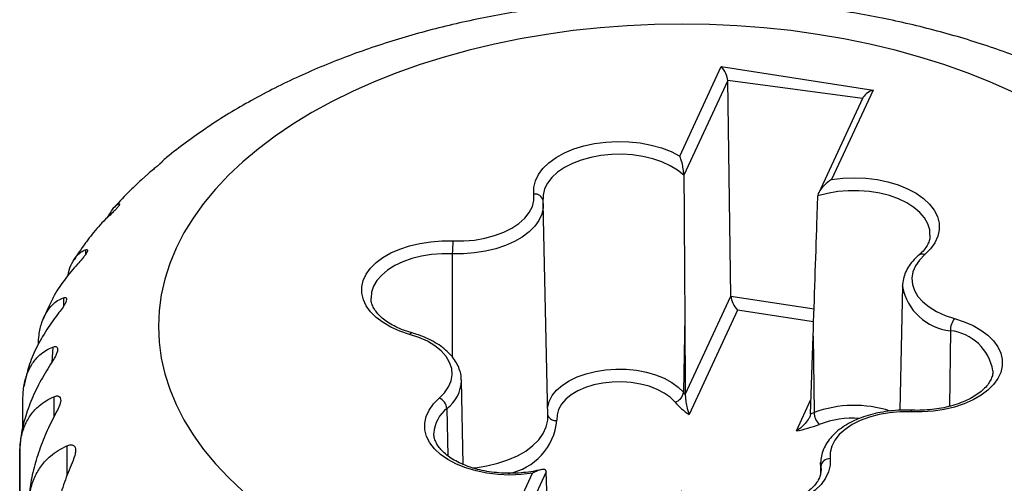
# Model space of a CAD drawing. Units: millimetres. Extents: x 17 to 410, y 7 to 290.
# Drawn here: x 373 to 378, y 97 to 99 of the extents above; entities that cross this region are included whole.
import ezdxf

# ---------------------------------------------------------------- set-up
doc = ezdxf.new("R2010")
doc.units = ezdxf.units.MM
doc.linetypes.add('SLD-Solid', pattern=[0])

msp = doc.modelspace()

# ---------------------------------------------------------------- linework, layer by layer
at = {"color": 7, "linetype": 'SLD-Solid', "lineweight": 25}
for p, q in [((376.4025, 98.7396), (376.6263, 99.2219)), ((376.6263, 99.2219), (377.4457, 99.0952)), ((376.6617, 99.1465), (376.425, 98.6365)), ((376.679, 97.9846), (376.6617, 99.1465)), ((377.4457, 99.0952), (377.2218, 98.6129)), ((377.3882, 99.0492), (377.1526, 98.5415)), ((373.609, 98.7093), (373.6116, 98.712)), ((373.5348, 98.6445), (373.4983, 98.6111)), ((373.3759, 98.4813), (373.3812, 98.4815)), ((375.6658, 98.4992), (375.6652, 98.5083)), ((375.6916, 97.3363), (375.6665, 98.4833)), ((377.6048, 98.0389), (377.5904, 97.3682)), ((377.6047, 98.0353), (377.6048, 98.0389)), ((376.4327, 97.4539), (376.679, 97.9846)), ((372.9938, 97.9172), (372.9685, 97.8592)), ((376.7143, 97.9091), (376.4531, 97.3464)), ((376.4301, 97.8758), (376.4222, 97.4655)), ((376.4301, 97.8758), (376.4327, 97.4539)), ((377.1082, 97.3494), (377.1224, 97.7687)), ((377.1224, 97.7687), (377.1273, 97.3565)), ((375.2244, 97.5323), (375.2254, 97.5289)), ((375.2351, 97.076), (375.2254, 97.5289)), ((372.8685, 97.515), (372.8659, 97.4991)), ((372.8586, 97.269), (372.8586, 97.4181)), ((375.6916, 97.3363), (375.6915, 97.3391)), ((375.0767, 97.2459), (375.0772, 97.245)), ((372.8421, 97.1392), (372.8421, 95.6286)), ((372.8422, 95.626), (372.8422, 97.1366)), ((377.163, 97.0872), (377.1616, 97.0216)), ((377.163, 97.0844), (377.163, 97.0872)), ((375.4103, 96.6021), (375.6083, 97.0287)), ((375.6824, 97.0366), (375.4586, 96.5545))]:
    msp.add_line(p, q, dxfattribs=at)
at = {"color": 8, "linetype": 'SLD-Solid', "lineweight": 25}
for p, q in [((377.3882, 99.0492), (376.6617, 99.1465)), ((373.3759, 98.4813), (373.3759, 98.4813)), ((373.1969, 98.2342), (373.1969, 98.2083)), ((375.176, 98.213), (375.1752, 97.6562)), ((373.0778, 97.9754), (373.0778, 97.9285)), ((376.679, 97.9846), (377.1274, 97.9152)), ((377.125, 97.8456), (376.7143, 97.9091)), ((377.8626, 97.7975), (377.8589, 97.3903)), ((373.0208, 97.7095), (373.016, 97.6288)), ((373.0271, 97.4417), (373.0271, 97.3326)), ((377.0321, 97.2568), (377.1108, 97.4264)), ((375.1469, 97.3774), (375.1514, 97.1229)), ((373.0965, 97.1769), (373.0965, 97.0142)), ((377.1641, 97.0653), (377.163, 97.0844)), ((377.1651, 97.045), (377.1641, 97.0653)), ((377.1641, 97.0653), (377.1651, 97.045))]:
    msp.add_line(p, q, dxfattribs=at)
at = {"color": 7, "linetype": 'SLD-Solid', "lineweight": 25, "flags": 128}
for points in [[(374.4175, 96.6676), (374.5248, 96.6088), (374.6372, 96.5534), (374.7546, 96.5014), (374.8765, 96.453), (375.0026, 96.4084), (375.1326, 96.3677), (375.266, 96.3309), (375.4027, 96.2982), (375.5421, 96.2697), (375.6839, 96.2455), (375.8277, 96.2256), (375.9732, 96.21), (376.1198, 96.1989), (376.2672, 96.1922), (376.4151, 96.1899), (376.5629, 96.1922), (376.7104, 96.1989), (376.857, 96.21), (377.0024, 96.2256), (377.1462, 96.2455), (377.2881, 96.2697), (377.4275, 96.2982), (377.5641, 96.3309), (377.6976, 96.3677), (377.8276, 96.4084), (377.9537, 96.453), (378.0756, 96.5014), (378.1929, 96.5534), (378.3054, 96.6088), (378.4127, 96.6676), (378.5145, 96.7295), (378.6105, 96.7944), (378.7006, 96.8622), (378.7843, 96.9325), (378.8616, 97.0053), (378.9322, 97.0804), (378.9958, 97.1574), (379.0524, 97.2363), (379.1018, 97.3168), (379.1438, 97.3987), (379.1783, 97.4817), (379.2053, 97.5656), (379.2246, 97.6503), (379.2362, 97.7354), (379.2401, 97.8208), (379.2362, 97.9061), (379.2246, 97.9912), (379.2053, 98.0759), (379.1783, 98.1598), (379.1438, 98.2429), (379.1018, 98.3247), (379.0524, 98.4052), (378.9958, 98.4841), (378.9322, 98.5611), (378.8616, 98.6362), (378.7843, 98.709), (378.7006, 98.7793), (378.6105, 98.8471), (378.5145, 98.912), (378.4127, 98.9739), (378.3054, 99.0327), (378.1929, 99.0882), (378.0756, 99.1401), (377.9537, 99.1885), (377.8276, 99.2331), (377.6976, 99.2738), (377.5641, 99.3106), (377.4275, 99.3433), (377.2881, 99.3718), (377.1462, 99.396), (377.0024, 99.416), (376.857, 99.4315), (376.7104, 99.4427), (376.5629, 99.4494), (376.4151, 99.4516), (376.2672, 99.4494), (376.1198, 99.4427), (375.9732, 99.4315), (375.8277, 99.416), (375.6839, 99.396), (375.5421, 99.3718), (375.4027, 99.3433), (375.266, 99.3106), (375.1326, 99.2738), (375.0026, 99.2331), (374.8765, 99.1885), (374.7546, 99.1401), (374.6372, 99.0882), (374.5248, 99.0327), (374.4175, 98.9739), (374.3157, 98.912), (374.2196, 98.8471), (374.1296, 98.7793), (374.0458, 98.709), (373.9686, 98.6362), (373.898, 98.5611), (373.8343, 98.4841), (373.7777, 98.4052), (373.7283, 98.3247), (373.6863, 98.2429), (373.6518, 98.1598), (373.6249, 98.0759), (373.6056, 97.9912), (373.5939, 97.9061), (373.5901, 97.8208), (373.5939, 97.7354), (373.6056, 97.6503), (373.6249, 97.5656), (373.6518, 97.4817), (373.6863, 97.3987), (373.7283, 97.3168), (373.7777, 97.2363), (373.8343, 97.1574), (373.898, 97.0804), (373.9686, 97.0053), (374.0458, 96.9325), (374.1296, 96.8622), (374.2196, 96.7944), (374.3157, 96.7295), (374.4175, 96.6676)], [(375.6162, 98.534), (375.616, 98.5699), (375.6242, 98.6054), (375.6407, 98.64), (375.665, 98.673), (375.6968, 98.7038), (375.7356, 98.7319), (375.7805, 98.7567), (375.8307, 98.7777), (375.8855, 98.7947), (375.9437, 98.8073), (376.0043, 98.8152), (376.0661, 98.8183), (376.1282, 98.8166), (376.1893, 98.8101), (376.2483, 98.7989), (376.3042, 98.7832), (376.3559, 98.7633), (376.4025, 98.7396)], [(377.2218, 98.6129), (377.2827, 98.62), (377.3447, 98.6223), (377.4067, 98.6197), (377.4675, 98.6124), (377.5261, 98.6004), (377.5813, 98.5839), (377.6321, 98.5634), (377.6778, 98.539), (377.7173, 98.5113), (377.75, 98.4809), (377.7753, 98.4481), (377.7927, 98.4137), (377.8019, 98.3782), (377.8028, 98.3423), (377.7953, 98.3067), (377.7796, 98.2721), (377.7559, 98.2389), (377.7247, 98.2079)], [(375.1795, 98.2819), (375.2378, 98.282), (375.2955, 98.2868), (375.3513, 98.2963), (375.4043, 98.3103), (375.4533, 98.3285), (375.4974, 98.3505), (375.5355, 98.376), (375.5671, 98.4042), (375.5913, 98.4348), (375.6078, 98.4671), (375.6161, 98.5004), (375.6162, 98.534)], [(374.9456, 97.778), (374.8932, 97.7953), (374.8451, 97.8164), (374.8022, 97.841), (374.7653, 97.8686), (374.7349, 97.8988), (374.7117, 97.931), (374.696, 97.9646), (374.688, 97.9992), (374.6879, 98.0341), (374.6958, 98.0687), (374.7114, 98.1023), (374.7346, 98.1346), (374.7648, 98.1647), (374.8017, 98.1924), (374.8445, 98.217), (374.8925, 98.2382), (374.9449, 98.2555), (375.0008, 98.2688), (375.0592, 98.2777), (375.1191, 98.2821), (375.1795, 98.2819)], [(377.7247, 98.2079), (377.6956, 98.1787), (377.674, 98.1475), (377.6604, 98.1148), (377.6548, 98.0813), (377.6576, 98.0477), (377.6687, 98.0147), (377.6877, 97.9829), (377.7144, 97.953), (377.7482, 97.9256), (377.7884, 97.9012), (377.8341, 97.8804), (377.8846, 97.8635)], [(377.8846, 97.8635), (377.937, 97.8462), (377.9851, 97.8251), (378.0279, 97.8005), (378.0649, 97.7729), (378.0952, 97.7428), (378.1185, 97.7106), (378.1342, 97.6769), (378.1422, 97.6423), (378.1422, 97.6074), (378.1343, 97.5729), (378.1187, 97.5392), (378.0956, 97.507), (378.0653, 97.4768), (378.0285, 97.4491), (377.9857, 97.4245), (377.9377, 97.4034), (377.8853, 97.386), (377.8294, 97.3727), (377.771, 97.3638), (377.7111, 97.3594), (377.6506, 97.3596)], [(375.1054, 97.4336), (375.1345, 97.4628), (375.1561, 97.494), (375.1698, 97.5267), (375.1753, 97.5602), (375.1725, 97.5938), (375.1615, 97.6268), (375.1424, 97.6586), (375.1157, 97.6885), (375.082, 97.716), (375.0418, 97.7403), (374.996, 97.7611), (374.9456, 97.778)], [(376.3773, 97.4128), (376.3513, 97.4384), (376.3188, 97.4614), (376.2807, 97.4813), (376.2377, 97.4976), (376.1909, 97.5099), (376.1414, 97.5179), (376.0904, 97.5215), (376.039, 97.5206), (375.9884, 97.5151), (375.94, 97.5053), (375.8946, 97.4912), (375.8535, 97.4734), (375.8177, 97.4521), (375.7878, 97.428), (375.7647, 97.4015), (375.7489, 97.3732), (375.7407, 97.3439), (375.7403, 97.3143)], [(375.6083, 97.0287), (375.5474, 97.0216), (375.4854, 97.0193), (375.4235, 97.0218), (375.3626, 97.0291), (375.3041, 97.0411), (375.2489, 97.0576), (375.198, 97.0782), (375.1524, 97.1025), (375.1129, 97.1302), (375.0802, 97.1607), (375.0549, 97.1934), (375.0375, 97.2278), (375.0282, 97.2633), (375.0273, 97.2992), (375.0348, 97.3348), (375.0506, 97.3695), (375.0742, 97.4026), (375.1054, 97.4336)], [(377.6506, 97.3596), (377.5924, 97.3595), (377.5347, 97.3547), (377.4788, 97.3452), (377.4258, 97.3312), (377.3768, 97.313), (377.3328, 97.291), (377.2946, 97.2656), (377.2631, 97.2373), (377.2389, 97.2067), (377.2224, 97.1744), (377.214, 97.1411), (377.214, 97.1075)], [(377.214, 97.1075), (377.2141, 97.0716), (377.2059, 97.0361), (377.1895, 97.0015), (377.1651, 96.9685), (377.1333, 96.9377), (377.0946, 96.9096), (377.0497, 96.8849), (376.9994, 96.8638), (376.9447, 96.8468), (376.8865, 96.8343), (376.8259, 96.8263), (376.764, 96.8232), (376.702, 96.8249), (376.6409, 96.8314), (376.5818, 96.8426), (376.526, 96.8583), (376.4743, 96.8782), (376.4277, 96.9019)]]:
    msp.add_lwpolyline(points, dxfattribs=at)
at = {"color": 8, "linetype": 'SLD-Solid', "lineweight": 25, "flags": 128}
for points in [[(376.425, 98.6365), (376.3916, 98.6635), (376.352, 98.6875), (376.307, 98.7081), (376.2574, 98.7248), (376.2043, 98.7374), (376.1487, 98.7456), (376.0916, 98.7492), (376.0342, 98.7482), (375.9777, 98.7426), (375.923, 98.7325), (375.8713, 98.718), (375.8236, 98.6996), (375.7809, 98.6774), (375.7439, 98.6521), (375.7134, 98.624), (375.6899, 98.5938), (375.6741, 98.5619), (375.6661, 98.5291), (375.6652, 98.5083)], [(377.7527, 98.312), (377.7512, 98.3416), (377.7411, 98.3742), (377.7232, 98.4057), (377.6979, 98.4355), (377.6656, 98.4629), (377.627, 98.4874), (377.5829, 98.5086), (377.5341, 98.5261), (377.4815, 98.5394), (377.4262, 98.5484), (377.3693, 98.5528), (377.3119, 98.5526), (377.2551, 98.5478), (377.2001, 98.5384), (377.1478, 98.5247)], [(375.6665, 98.4833), (375.6663, 98.4611), (375.6586, 98.4265), (375.6432, 98.3928), (375.6202, 98.3606), (375.5901, 98.3304), (375.5534, 98.3027), (375.5107, 98.2781), (375.4628, 98.2569), (375.4104, 98.2395), (375.3546, 98.2262), (375.2963, 98.2173), (375.2364, 98.2129), (375.176, 98.213)], [(375.176, 98.213), (375.1195, 98.2131), (375.0635, 98.2086), (375.009, 98.1998), (374.9572, 98.1867), (374.9091, 98.1696), (374.8654, 98.1489), (374.8271, 98.1249), (374.7949, 98.098), (374.7693, 98.0689), (374.751, 98.0381), (374.7401, 98.006), (374.7376, 97.974)], [(375.6906, 97.3845), (375.6906, 97.3847), (375.6988, 97.4166), (375.715, 97.4475), (375.7387, 97.4768), (375.7696, 97.5038), (375.8068, 97.5279), (375.8497, 97.5486), (375.8974, 97.5656), (375.9487, 97.5783), (376.0028, 97.5867), (376.0584, 97.5905), (376.1143, 97.5895), (376.1694, 97.584), (376.2226, 97.5738), (376.2726, 97.5594), (376.3185, 97.5409), (376.3593, 97.5188), (376.3941, 97.4935), (376.4222, 97.4655)], [(375.2853, 97.0573), (375.301, 97.0589), (375.3624, 97.0683), (375.4212, 97.0823), (375.4763, 97.1006), (375.5268, 97.1229), (375.5718, 97.1488), (375.6104, 97.178), (375.6422, 97.2098), (375.6664, 97.2437), (375.6827, 97.2792), (375.6907, 97.3156), (375.6916, 97.3363)]]:
    msp.add_lwpolyline(points, dxfattribs=at)
at = {"color": 7, "linetype": 'SLD-Solid', "lineweight": 25}
for centre, radius, start, end in [((375.6226, 98.4904), 0.0441, 11.5927, 98.344), ((375.8675, 98.2125), 0.6915, 174.2342, 179.9528), ((377.9794, 97.7954), 0.1168, 144.3143, 178.9932), ((375.0804, 97.3718), 0.0667, 4.7901, 67.9601), ((376.3615, 97.4718), 0.0611, 285.0126, 354.143), ((376.6309, 97.6419), 0.2732, 220.1998, 223.4818), ((376.6512, 97.6492), 0.3619, 220.7982, 236.8106), ((376.9075, 97.9209), 0.6057, 289.3457, 291.2759), ((377.2214, 97.3594), 0.0942, 181.8117, 225.3695), ((376.8882, 97.9858), 0.743, 281.1689, 291.0704), ((374.0357, 97.2085), 1.1956, 183.3223, 183.4507), ((377.2122, 97.059), 0.0485, 87.8887, 172.499)]:
    msp.add_arc(centre, radius, start, end, dxfattribs=at)
at = {"color": 8, "linetype": 'SLD-Solid', "lineweight": 25}
for centre, radius, start, end in [((377.7108, 98.18), 0.0311, 63.3927, 126.5686), ((377.8928, 98.0889), 0.293, 190.5454, 264.0926), ((377.8339, 97.5368), 0.2623, 9.7839, 83.7116), ((374.958, 97.7712), 0.0141, 85.3474, 151.3235), ((375.0275, 97.5353), 0.198, 307.0836, 358.1352), ((375.2501, 97.2378), 0.1736, 126.4855, 177.3119), ((377.3437, 96.767), 0.6279, 72.0015, 110.1553), ((377.6661, 97.3609), 0.0155, 150.0049, 185.0112), ((375.4197, 97.3437), 0.3219, 280.4334, 354.7602), ((375.7324, 97.3591), 0.0456, 206.0662, 279.9707), ((377.341, 96.792), 0.5338, 86.6083, 110.3636)]:
    msp.add_arc(centre, radius, start, end, dxfattribs=at)
at = {"color": 7, "linetype": 'SLD-Solid', "lineweight": 25}
for centre, major_axis, ratio, start_param, end_param in [((376.6263, 99.1811), (-0.0283, 0.0528), 0.402585, 3.803992, 5.357335), ((377.4457, 99.0544), (0.0586, 0.0314), 0.565784, 1.276783, 2.496647), ((376.7143, 97.95), (-0.0283, 0.0528), 0.402585, 0.662399, 2.215742)]:
    msp.add_ellipse(centre, major_axis=major_axis, ratio=ratio, start_param=start_param, end_param=end_param, dxfattribs=at)
for points, knots in [([(379.0812, 98.8192), (379.0515, 98.8408), (378.9856, 98.8887), (378.8775, 98.9583), (378.758, 99.0291), (378.6337, 99.0959), (378.5051, 99.1587), (378.3727, 99.2174), (378.2366, 99.2718), (378.0973, 99.3221), (377.955, 99.3681), (377.8101, 99.4098), (377.6627, 99.4472), (377.5133, 99.4802), (377.3619, 99.5089), (377.209, 99.5333), (377.0548, 99.5534), (376.8995, 99.569), (376.7434, 99.5804), (376.5867, 99.5873), (376.4298, 99.5899), (376.2729, 99.5881), (376.1161, 99.582), (375.9599, 99.5715), (375.8045, 99.5566), (375.6501, 99.5374), (375.4969, 99.5139), (375.3453, 99.486), (375.1955, 99.4537), (375.0477, 99.4172), (374.9022, 99.3763), (374.7593, 99.331), (374.6191, 99.2815), (374.4821, 99.2276), (374.3484, 99.1695), (374.2183, 99.107), (374.0921, 99.0404), (373.9707, 98.9691), (373.8889, 98.9183), (373.8491, 98.8902), (373.8466, 98.8884)], [0, 0, 0, 0, 0.022075, 0.0492, 0.076426, 0.103712, 0.131023, 0.158326, 0.1856, 0.212834, 0.24002, 0.267154, 0.294236, 0.321266, 0.348249, 0.37519, 0.402094, 0.428967, 0.455818, 0.482652, 0.509478, 0.536303, 0.563134, 0.589977, 0.616839, 0.643729, 0.670654, 0.697622, 0.72464, 0.751713, 0.778849, 0.806052, 0.833324, 0.860667, 0.888078, 0.915552, 0.943077, 0.970637, 0.998199, 1, 1, 1, 1]), ([(373.8466, 98.8884), (373.8114, 98.864), (373.7387, 98.8135), (373.6599, 98.7533), (373.6176, 98.7167), (373.609, 98.7093)], [0, 0, 0, 0, 0.42737, 0.883389, 1, 1, 1, 1]), ([(373.6116, 98.712), (373.6129, 98.712), (373.6138, 98.7123), (373.609, 98.7069), (373.5977, 98.6964), (373.5813, 98.6825), (373.5599, 98.6651), (373.5443, 98.6523), (373.5348, 98.6445)], [0, 0, 0, 0, 0.066958, 0.248881, 0.431934, 0.590385, 0.748842, 1, 1, 1, 1]), ([(373.5993, 98.6981), (373.5999, 98.6993), (373.6012, 98.702), (373.6027, 98.7032), (373.6036, 98.7039)], [0, 0, 0, 0, 0.425774, 1, 1, 1, 1]), ([(376.425, 98.6365), (376.4249, 98.6388), (376.4248, 98.6441), (376.4238, 98.6562), (376.421, 98.677), (376.4146, 98.7077), (376.4074, 98.7289), (376.4026, 98.7394), (376.4025, 98.7396)], [0, 0, 0, 0, 0.059111, 0.135871, 0.271457, 0.565202, 0.991679, 1, 1, 1, 1]), ([(373.4983, 98.6111), (373.4783, 98.5925), (373.4269, 98.5447), (373.38, 98.4937), (373.3514, 98.4626)], [0, 0, 0, 0, 0.389261, 1, 1, 1, 1]), ([(376.425, 98.6365), (376.4265, 98.4236), (376.4284, 98.1704), (376.4298, 97.9163), (376.4301, 97.8758)], [0, 0, 0, 0, 0.840555, 1, 1, 1, 1]), ([(377.2218, 98.6129), (377.2216, 98.6127), (377.2084, 98.605), (377.1868, 98.5883), (377.164, 98.5621), (377.153, 98.5434), (377.1486, 98.5322), (377.148, 98.527), (377.1478, 98.5247)], [0, 0, 0, 0, 0.008321, 0.434798, 0.728543, 0.864129, 0.940889, 1, 1, 1, 1]), ([(373.3812, 98.4815), (373.3807, 98.4789), (373.3805, 98.476), (373.3723, 98.4648), (373.3588, 98.45), (373.3396, 98.4309), (373.3248, 98.4169), (373.3158, 98.4083)], [0, 0, 0, 0, 0.1586728, 0.3637127, 0.5412002, 0.7187011, 1, 1, 1, 1]), ([(373.3158, 98.4083), (373.3313, 98.4299), (373.3407, 98.4513), (373.3579, 98.4708), (373.3699, 98.4778), (373.3759, 98.4813)], [0, 0, 0, 0, 0.37277, 0.684858, 1, 1, 1, 1]), ([(375.6665, 98.4833), (375.6666, 98.4858), (375.6669, 98.4911), (375.6662, 98.4964), (375.6658, 98.4992)], [0, 0, 0, 0, 0.470868, 1, 1, 1, 1]), ([(377.1224, 97.7687), (377.1294, 97.9741), (377.138, 98.2264), (377.1462, 98.478), (377.1478, 98.5247)], [0, 0, 0, 0, 0.814191, 1, 1, 1, 1]), ([(373.3158, 98.4083), (373.2891, 98.3822), (373.2502, 98.3441), (373.2205, 98.3011), (373.2101, 98.2884)], [0, 0, 0, 0, 0.687037, 1, 1, 1, 1]), ([(373.2101, 98.2884), (373.2046, 98.2812), (373.1777, 98.2462), (373.1541, 98.2093), (373.1353, 98.1799)], [0, 0, 0, 0, 0.204656, 1, 1, 1, 1]), ([(377.7527, 98.312), (377.7525, 98.3059), (377.7519, 98.2919), (377.7442, 98.27), (377.7306, 98.2457), (377.713, 98.2239), (377.6981, 98.2104), (377.6922, 98.205)], [0, 0, 0, 0, 0.1789109, 0.4049014, 0.6200303, 0.8487308, 1, 1, 1, 1]), ([(373.1022, 98.0936), (373.103, 98.0987), (373.1077, 98.1259), (373.1237, 98.1628), (373.1468, 98.1992), (373.1719, 98.2222), (373.1885, 98.2302), (373.1969, 98.2342)], [0, 0, 0, 0, 0.0614827, 0.3289215, 0.6032945, 0.8006817, 1, 1, 1, 1]), ([(373.1969, 98.2342), (373.2003, 98.2351), (373.2066, 98.2367), (373.2086, 98.23), (373.2038, 98.218), (373.1931, 98.202), (373.1766, 98.1816), (373.1629, 98.1665), (373.1545, 98.1572)], [0, 0, 0, 0, 0.196244, 0.352961, 0.510652, 0.647156, 0.783673, 1, 1, 1, 1]), ([(377.6922, 98.205), (377.6862, 98.1997), (377.6692, 98.1845), (377.6458, 98.1571), (377.6244, 98.1225), (377.6109, 98.0863), (377.6046, 98.0566), (377.6054, 98.0394), (377.6047, 98.0353)], [0, 0, 0, 0, 0.112774, 0.321104, 0.526945, 0.727538, 0.922388, 1, 1, 1, 1]), ([(373.1545, 98.1572), (373.1301, 98.1288), (373.0807, 98.0712), (373.0265, 97.9895), (373.0034, 97.9366), (372.9938, 97.9172)], [0, 0, 0, 0, 0.379172, 0.767382, 1, 1, 1, 1]), ([(372.943, 97.7231), (372.9437, 97.7401), (372.9456, 97.7843), (372.9604, 97.8428), (372.9849, 97.8982), (373.0148, 97.9357), (373.0462, 97.9611), (373.0672, 97.9706), (373.0778, 97.9754)], [0, 0, 0, 0, 0.124551, 0.323662, 0.516391, 0.714116, 0.856362, 1, 1, 1, 1]), ([(373.0778, 97.9754), (373.0823, 97.9766), (373.0905, 97.9787), (373.0963, 97.9723), (373.095, 97.9601), (373.0874, 97.9434), (373.074, 97.9217), (373.0616, 97.9056), (373.054, 97.8957)], [0, 0, 0, 0, 0.196262, 0.352976, 0.510664, 0.647166, 0.783685, 1, 1, 1, 1]), ([(374.9591, 97.7853), (374.9511, 97.7877), (374.9275, 97.7947), (374.8911, 97.8086), (374.8521, 97.8276), (374.8183, 97.8488), (374.7901, 97.8716), (374.7679, 97.8953), (374.7515, 97.9194), (374.7414, 97.9436), (374.7368, 97.9616), (374.7375, 97.9718), (374.7376, 97.974)], [0, 0, 0, 0, 0.0591439, 0.1722708, 0.2849189, 0.397025, 0.5087467, 0.6204461, 0.7328704, 0.8476419, 0.9674432, 1, 1, 1, 1]), ([(373.054, 97.8957), (373.0314, 97.8654), (372.9857, 97.8041), (372.9309, 97.7056), (372.8889, 97.6076), (372.8754, 97.5447), (372.8685, 97.515)], [0, 0, 0, 0, 0.254562, 0.515192, 0.770266, 1, 1, 1, 1]), ([(375.2244, 97.5323), (375.2245, 97.5371), (375.2245, 97.5539), (375.2174, 97.5822), (375.2035, 97.6163), (375.1829, 97.6489), (375.1562, 97.6795), (375.1234, 97.708), (375.0849, 97.7337), (375.0415, 97.7562), (374.9991, 97.7733), (374.9707, 97.7818), (374.9591, 97.7853)], [0, 0, 0, 0, 0.042143, 0.146505, 0.251245, 0.35785, 0.467121, 0.578981, 0.692684, 0.807308, 0.922085, 1, 1, 1, 1]), ([(372.8586, 97.4181), (372.8598, 97.4447), (372.8622, 97.4987), (372.8812, 97.5669), (372.9106, 97.6243), (372.946, 97.6644), (372.9834, 97.6925), (373.0083, 97.7039), (373.0208, 97.7095)], [0, 0, 0, 0, 0.180453, 0.36685, 0.547272, 0.732371, 0.865534, 1, 1, 1, 1]), ([(373.0208, 97.7095), (373.0264, 97.7111), (373.0364, 97.714), (373.0458, 97.7082), (373.0481, 97.696), (373.0438, 97.6789), (373.0335, 97.6563), (373.0227, 97.6392), (373.016, 97.6288)], [0, 0, 0, 0, 0.196269, 0.352983, 0.510669, 0.647171, 0.78369, 1, 1, 1, 1]), ([(373.016, 97.6288), (372.9959, 97.5968), (372.9552, 97.5321), (372.9059, 97.4294), (372.8682, 97.324), (372.8458, 97.2255), (372.8432, 97.1659), (372.8421, 97.1392)], [0, 0, 0, 0, 0.203665, 0.412185, 0.616258, 0.82782, 1, 1, 1, 1]), ([(378.0924, 97.5814), (378.0924, 97.5765), (378.0923, 97.5637), (378.0859, 97.5431), (378.0736, 97.5187), (378.0547, 97.4941), (378.0293, 97.4699), (377.9983, 97.4474), (377.9621, 97.427), (377.9211, 97.409), (377.8761, 97.3938), (377.8276, 97.3819), (377.7766, 97.3734), (377.7239, 97.3686), (377.6823, 97.3677), (377.6586, 97.3685), (377.6527, 97.3687)], [0, 0, 0, 0, 0.049116, 0.128591, 0.203863, 0.283914, 0.361358, 0.437713, 0.513828, 0.589989, 0.666378, 0.743039, 0.819939, 0.897018, 0.974202, 1, 1, 1, 1]), ([(372.8422, 97.1366), (372.8436, 97.1633), (372.8463, 97.2175), (372.868, 97.2873), (372.9015, 97.3472), (372.9418, 97.3903), (372.9844, 97.4216), (373.0128, 97.435), (373.0271, 97.4417)], [0, 0, 0, 0, 0.180453, 0.36685, 0.547272, 0.732371, 0.865534, 1, 1, 1, 1]), ([(373.0271, 97.4417), (373.0336, 97.4438), (373.0452, 97.4475), (373.058, 97.4426), (373.0639, 97.4307), (373.0629, 97.4134), (373.0561, 97.3901), (373.047, 97.3723), (373.0414, 97.3614)], [0, 0, 0, 0, 0.196268, 0.352981, 0.510668, 0.64717, 0.783689, 1, 1, 1, 1]), ([(376.4327, 97.4539), (376.4327, 97.4517), (376.4328, 97.4466), (376.4337, 97.435), (376.4359, 97.4143), (376.4416, 97.3816), (376.4483, 97.3585), (376.4531, 97.3466), (376.4531, 97.3464)], [0, 0, 0, 0, 0.053689, 0.123553, 0.249006, 0.532066, 0.991904, 1, 1, 1, 1]), ([(377.6527, 97.3687), (377.6427, 97.369), (377.6141, 97.3698), (377.5665, 97.368), (377.5111, 97.3618), (377.4572, 97.3515), (377.4056, 97.3372), (377.3571, 97.319), (377.3123, 97.2971), (377.272, 97.2715), (377.237, 97.2425), (377.2079, 97.2106), (377.1855, 97.1762), (377.1707, 97.1402), (377.1634, 97.109), (377.1637, 97.0903), (377.163, 97.0844)], [0, 0, 0, 0, 0.040758, 0.117448, 0.194229, 0.271139, 0.348262, 0.425675, 0.503433, 0.581532, 0.659802, 0.737715, 0.814523, 0.889463, 0.962246, 1, 1, 1, 1]), ([(373.0414, 97.3614), (373.0241, 97.3279), (372.9891, 97.2602), (372.9466, 97.1538), (372.9141, 97.0457), (372.8949, 96.9455), (372.8927, 96.8858), (372.8917, 96.859)], [0, 0, 0, 0, 0.203665, 0.412184, 0.616257, 0.827819, 1, 1, 1, 1]), ([(377.1082, 97.3494), (377.1079, 97.3472), (377.1074, 97.3422), (377.1032, 97.3314), (377.0926, 97.3127), (377.0693, 97.2845), (377.0467, 97.266), (377.0323, 97.257), (377.0321, 97.2568)], [0, 0, 0, 0, 0.0536892, 0.1235534, 0.2490061, 0.532066, 0.991904, 1, 1, 1, 1]), ([(375.6519, 97.0479), (375.6428, 97.0456), (375.6175, 97.0393), (375.5732, 97.0329), (375.5204, 97.0285), (375.4669, 97.0281), (375.4138, 97.0314), (375.3619, 97.0385), (375.3122, 97.0491), (375.2657, 97.0631), (375.223, 97.0801), (375.185, 97.0996), (375.1522, 97.1211), (375.1251, 97.1441), (375.104, 97.168), (375.0888, 97.1921), (375.0798, 97.2163), (375.076, 97.2337), (375.077, 97.2434), (375.0772, 97.245)], [0, 0, 0, 0, 0.035932, 0.099351, 0.162909, 0.226543, 0.29019, 0.353762, 0.41719, 0.480409, 0.543361, 0.606008, 0.668361, 0.730533, 0.792741, 0.855485, 0.919772, 0.987195, 1, 1, 1, 1]), ([(372.8925, 96.8564), (372.8939, 96.8832), (372.897, 96.9377), (372.9209, 97.0093), (372.9579, 97.0719), (373.0024, 97.1184), (373.0494, 97.1532), (373.0808, 97.169), (373.0965, 97.1769)], [0, 0, 0, 0, 0.180453, 0.36685, 0.547272, 0.732371, 0.865534, 1, 1, 1, 1]), ([(373.0965, 97.1769), (373.1038, 97.1795), (373.1168, 97.1842), (373.1328, 97.1805), (373.1421, 97.1692), (373.1445, 97.1519), (373.1413, 97.1282), (373.1341, 97.1097), (373.1297, 97.0984)], [0, 0, 0, 0, 0.196256, 0.352972, 0.510661, 0.647163, 0.783681, 1, 1, 1, 1]), ([(373.1297, 97.0984), (373.1155, 97.0637), (373.0867, 96.9935), (373.0519, 96.8841), (373.0253, 96.7736), (373.0095, 96.672), (373.0077, 96.6122), (373.0069, 96.5853)], [0, 0, 0, 0, 0.203662, 0.412179, 0.616253, 0.827815, 1, 1, 1, 1]), ([(375.6824, 97.0366), (375.6821, 97.0385), (375.6815, 97.0428), (375.6771, 97.0476), (375.6661, 97.0507), (375.6434, 97.0461), (375.6218, 97.0364), (375.6086, 97.0288), (375.6083, 97.0287)], [0, 0, 0, 0, 0.059111, 0.135871, 0.271457, 0.565202, 0.991679, 1, 1, 1, 1]), ([(377.1651, 97.045), (377.1641, 97.0376), (377.1631, 97.0224), (377.1543, 96.999), (377.1399, 96.9748), (377.1193, 96.9505), (377.092, 96.9269), (377.0593, 96.905), (377.0216, 96.8853), (376.9792, 96.8681), (376.933, 96.8539), (376.8837, 96.843), (376.832, 96.8357), (376.779, 96.8321), (376.7255, 96.8323), (376.6725, 96.8363), (376.6209, 96.844), (376.5717, 96.8552), (376.5258, 96.8697), (376.4838, 96.8872), (376.447, 96.9071), (376.4226, 96.9231), (376.4121, 96.9324), (376.4103, 96.934)], [0, 0, 0, 0, 0.049296, 0.099502, 0.147466, 0.198443, 0.248137, 0.297348, 0.346484, 0.395698, 0.445076, 0.494626, 0.544319, 0.594114, 0.64396, 0.693806, 0.743582, 0.793237, 0.842719, 0.891985, 0.941011, 0.989814, 1, 1, 1, 1]), ([(375.7011, 96.5071), (375.6963, 96.639), (375.69, 96.8153), (375.6839, 96.9921), (375.6824, 97.0366)], [0, 0, 0, 0, 0.7483301, 1, 1, 1, 1])]:
    msp.add_open_spline(points, degree=3, knots=knots, dxfattribs=at)

doc.saveas('drawing.dxf')
